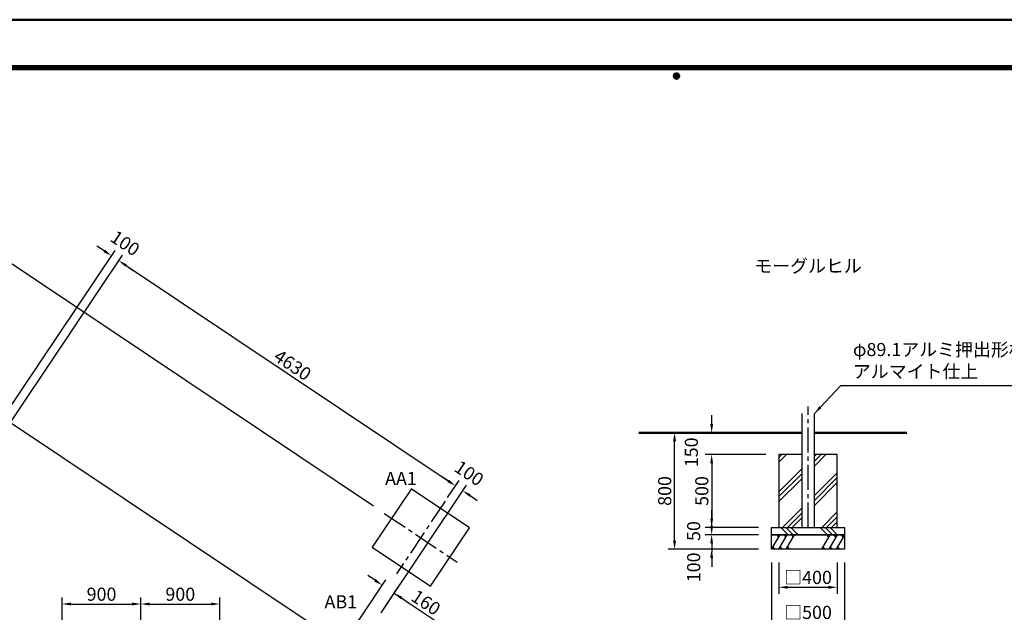
# Model space of a CAD drawing. Units: millimetres. Extents: x 185198 to 214898, y -8028 to 12972.
# Drawn here: x 192874 to 204123, y 6196 to 12972 of the extents above; entities that cross this region are included whole.
import ezdxf
from ezdxf.enums import TextEntityAlignment as Align

# ---------------------------------------------------------------- set-up
doc = ezdxf.new("R2010")
doc.units = ezdxf.units.MM
doc.header["$LTSCALE"] = 15
doc.linetypes.add('CENTER2', pattern=[28.575, 19.05, -3.175, 3.175, -3.175])
doc.layers.get('0').update_dxf_attribs({"lineweight": 50})
doc.layers.get('DEFPOINTS').update_dxf_attribs({"lineweight": 50})
for name, color, linetype in [('FOUND', 71, 'Continuous'), ('ITEM_DIM', 6, 'Continuous'), ('P001', 131, 'Continuous'), ('P019', 71, 'Continuous'), ('P919', 75, 'Continuous'), ('P_1CENTER', 2, 'CENTER2'), ('P_3TEXT', 60, 'Continuous'), ('P_5DRAWFRAME', 104, 'Continuous')]:
    doc.layers.add(name, color=color, linetype=linetype)
doc.layers.add('P_2DIM', color=6, linetype='Continuous', lineweight=25)
doc.layers.add('P_7THICK', color=7, linetype='Continuous', lineweight=50)
doc.styles.add('BIGFONT', font='simplex.shx', dxfattribs={"bigfont": 'bigfont.shx'})
doc.dimstyles.new('DIMBIGFONT$0', dxfattribs={"dimscale": 50, "dimtxt": 3, "dimasz": 2, "dimexe": 1.5, "dimexo": 3, "dimgap": 0.75, "dimtad": 1, "dimdec": 0, "dimdsep": 46, "dimtxsty": 'BIGFONT', "dimcen": 0, "dimclrd": 256, "dimclre": 256, "dimclrt": 230, "dimadec": 0, "dimazin": 0, "dimtfac": 0.6, "dimtdec": 0, "dimtofl": 0, "dimtmove": 2, "dimatfit": 3, "dimfxl": 1, "dimtvp": 1, "dimtolj": 1, "dimarcsym": 0})
doc.dimstyles.new('DIMBIGFONT$7', dxfattribs={"dimscale": 50, "dimtxt": 3, "dimasz": 2, "dimexe": 1.5, "dimexo": 3, "dimgap": 0.75, "dimtad": 1, "dimdec": 0, "dimdsep": 46, "dimtxsty": 'BIGFONT', "dimcen": 0, "dimclrd": 256, "dimclre": 256, "dimclrt": 230, "dimadec": 0, "dimazin": 0, "dimtfac": 0.6, "dimtdec": 0, "dimtofl": 0, "dimtmove": 2, "dimatfit": 3, "dimfxl": 1, "dimtvp": 1, "dimtolj": 1, "dimarcsym": 0})

# ---------------------------------------------------------------- blocks, each defined once
blk = doc.blocks.new('DFP2')
at = {"color": 0}
for p, q in [((26.35, 409.5), (580.85, 409.5)), ((26.35, 409.4), (580.85, 409.4)), ((580.85, 409.3), (26.35, 409.3)), ((26.35, 409.2), (580.85, 409.2)), ((26.35, 409.1), (580.85, 409.1)), ((26.35, 409), (580.85, 409)), ((580.85, 408.9), (26.35, 408.9)), ((580.85, 408.8), (26.35, 408.8)), ((580.85, 408.7), (26.35, 408.7)), ((580.85, 408.6), (26.35, 408.6)), ((580.85, 408.5), (26.35, 408.5)), ((302.85, 407.1), (303.6, 407.85)), ((302.86, 406.97), (303.73, 407.84)), ((302.86, 407.23), (303.73, 406.36)), ((302.87, 407.26), (303.44, 407.83)), ((302.89, 406.86), (303.84, 407.81)), ((302.89, 407.34), (303.84, 406.39)), ((302.93, 406.76), (303.94, 407.77)), ((302.93, 407.44), (303.94, 406.43)), ((302.96, 407.5), (303.2, 407.74)), ((302.99, 406.67), (304.03, 407.71)), ((302.99, 407.53), (304.03, 406.49)), ((303.05, 406.59), (304.11, 407.65)), ((303.05, 407.61), (304.11, 406.55)), ((303.12, 407.68), (304.18, 406.62)), ((303.12, 406.52), (304.18, 407.58)), ((303.2, 407.74), (304.24, 406.7)), ((303.2, 406.46), (304.24, 407.5)), ((303.3, 407.79), (304.29, 406.8)), ((303.3, 406.41), (304.29, 407.4)), ((303.4, 407.82), (304.32, 406.9)), ((303.4, 406.38), (304.32, 407.3)), ((303.52, 407.85), (304.35, 407.02)), ((303.66, 407.85), (304.35, 407.16)), ((303.83, 407.81), (304.31, 407.33)), ((302.85, 407.1), (303.6, 406.35)), ((302.87, 406.94), (303.44, 406.37)), ((302.96, 406.7), (303.2, 406.46)), ((303.52, 406.35), (304.35, 407.18)), ((303.66, 406.35), (304.35, 407.04)), ((303.83, 406.39), (304.31, 406.87))]:
    blk.add_line(p, q, dxfattribs=at)
at = {"layer": 'DEFPOINTS', "color": 0}
blk.add_line((0, 420), (594, 420), dxfattribs=at)
at = {"color": 83, "ltscale": 0.5, "style": 'BIGFONT', "flags": 8}
for tag, p in [('REV05', (34.1, 32.19)), ('REV04', (34.1, 27.14)), ('REV03', (34.1, 21.89)), ('REV02', (34.1, 16.64)), ('REV01', (34.1, 11.39))]:
    blk.add_attdef(tag, text='', height=2, dxfattribs=at).set_placement(p, align=Align.BOTTOM_LEFT)
for tag, p in [('REVD5', (101.67, 32.19)), ('R5D', (116.23, 32.19)), ('R5C', (125.35, 32.19)), ('R5A', (134.48, 32.19)), ('REVD4', (101.67, 27.14)), ('R4D', (116.23, 27.14)), ('R4C', (125.35, 27.14)), ('R4A', (134.48, 27.14)), ('REVD3', (101.67, 21.89)), ('R3D', (116.23, 21.89)), ('R3C', (125.35, 21.89)), ('R3A', (134.48, 21.89)), ('REVD2', (101.67, 16.64)), ('R2D', (116.23, 16.64)), ('R2C', (125.35, 16.64)), ('R2A', (134.48, 16.64)), ('REVD1', (101.67, 11.39)), ('R1D', (116.23, 11.39)), ('R1C', (125.35, 11.39)), ('R1A', (134.48, 11.39))]:
    blk.add_attdef(tag, text='', height=2, dxfattribs=at).set_placement(p, align=Align.BOTTOM_CENTER)
at = {"color": 83, "ltscale": 0.5, "style": 'BIGFONT'}
for tag, height, p in [('PROJECT1', 4, (429.42, 29.5)), ('DATE', 3, (503.03, 29.02)), ('SCALE', 3, (542.35, 28.81)), ('PROJECT2', 4, (430.24, 20.28)), ('PROJECT3', 4, (430.24, 11.59)), ('DWGNO', 3, (513.51, 12.49))]:
    blk.add_attdef(tag, text='', height=height, dxfattribs=at).set_placement(p, align=Align.BOTTOM_CENTER)
blk = doc.blocks.new('*D3')
at = {"layer": 'DEFPOINTS', "color": 0}
for p in [(201548, 6917), (202214, 6917), (202214, 6482)]:
    blk.add_point(p, dxfattribs=at)
at = {"layer": 'P_2DIM', "lineweight": -2}
for p, q in [((201548, 6767), (201548, 6407)), ((202214, 6767), (202214, 6407)), ((201648, 6482), (202114, 6482))]:
    blk.add_line(p, q, dxfattribs=at)
at = {"layer": 'P_2DIM'}
for points in [[(201648, 6499), (201648, 6465), (201548, 6482)], [(202114, 6465), (202114, 6499), (202214, 6482)]]:
    blk.add_solid(points, dxfattribs=at)
at = {"layer": 'P_2DIM', "color": 230, "insert": (201881, 6595), "char_height": 150, "attachment_point": 5, "style": 'BIGFONT'}
blk.add_mtext('\\A1;□400', dxfattribs=at)
blk = doc.blocks.new('*D4')
at = {"layer": 'DEFPOINTS', "color": 0}
for p in [(201464, 6917), (202298, 6917), (201464, 6082)]:
    blk.add_point(p, dxfattribs=at)
at = {"layer": 'P_2DIM', "lineweight": -2}
for p, q in [((201464, 6767), (201464, 6007)), ((202298, 6767), (202298, 6007)), ((202198, 6082), (201564, 6082))]:
    blk.add_line(p, q, dxfattribs=at)
at = {"layer": 'P_2DIM'}
for points in [[(201564, 6099), (201564, 6065), (201464, 6082)], [(202198, 6065), (202198, 6099), (202298, 6082)]]:
    blk.add_solid(points, dxfattribs=at)
at = {"layer": 'P_2DIM', "color": 230, "insert": (201881, 6195), "char_height": 150, "attachment_point": 5, "style": 'BIGFONT'}
blk.add_mtext('\\A1;□500', dxfattribs=at)
blk = doc.blocks.new('*D5')
at = {"layer": 'DEFPOINTS', "color": 0}
for p in [(201464, 7083), (200780, 6917), (201464, 6917)]:
    blk.add_point(p, dxfattribs=at)
at = {"layer": 'P_2DIM', "lineweight": -2}
for p, q in [((200780, 7183), (200780, 7283)), ((201314, 7083), (200705, 7083)), ((201314, 6917), (200705, 6917)), ((200780, 6817), (200780, 6717))]:
    blk.add_line(p, q, dxfattribs=at)
at = {"layer": 'P_2DIM'}
for points in [[(200763, 7183), (200796, 7183), (200780, 7083)], [(200796, 6817), (200763, 6817), (200780, 6917)]]:
    blk.add_solid(points, dxfattribs=at)
at = {"layer": 'P_2DIM', "color": 230, "insert": (200574, 6710), "char_height": 150, "attachment_point": 5, "rotation": 90, "style": 'BIGFONT'}
blk.add_mtext('\\A1;100', dxfattribs=at)
blk = doc.blocks.new('*D6')
at = {"layer": 'DEFPOINTS', "color": 0}
for p in [(200780, 8250), (201506, 8250), (201548, 8000)]:
    blk.add_point(p, dxfattribs=at)
at = {"layer": 'P_2DIM', "lineweight": -2}
for p, q in [((200780, 8350), (200780, 8450)), ((201356, 8250), (200705, 8250)), ((201398, 8000), (200705, 8000)), ((200780, 7900), (200780, 7800))]:
    blk.add_line(p, q, dxfattribs=at)
at = {"layer": 'P_2DIM'}
for points in [[(200763, 8350), (200796, 8350), (200780, 8250)], [(200796, 7900), (200763, 7900), (200780, 8000)]]:
    blk.add_solid(points, dxfattribs=at)
at = {"layer": 'P_2DIM', "color": 230, "insert": (200548, 8025), "char_height": 150, "attachment_point": 5, "rotation": 90, "style": 'BIGFONT'}
blk.add_mtext('\\A1;150', dxfattribs=at)
blk = doc.blocks.new('*D7')
at = {"layer": 'DEFPOINTS', "color": 0}
for p in [(201464, 7167), (200780, 7083), (201464, 7083)]:
    blk.add_point(p, dxfattribs=at)
at = {"layer": 'P_2DIM', "lineweight": -2}
for p, q in [((200780, 7267), (200780, 7367)), ((201314, 7167), (200705, 7167)), ((201314, 7083), (200705, 7083)), ((200780, 6983), (200780, 6883))]:
    blk.add_line(p, q, dxfattribs=at)
at = {"layer": 'P_2DIM'}
for points in [[(200763, 7267), (200796, 7267), (200780, 7167)], [(200796, 6983), (200763, 6983), (200780, 7083)]]:
    blk.add_solid(points, dxfattribs=at)
at = {"layer": 'P_2DIM', "color": 230, "insert": (200574, 7125), "char_height": 150, "attachment_point": 5, "rotation": 90, "style": 'BIGFONT'}
blk.add_mtext('\\A1;50', dxfattribs=at)
blk = doc.blocks.new('*D8')
at = {"layer": 'DEFPOINTS', "color": 0}
for p in [(201548, 8000), (200780, 7167), (201464, 7167)]:
    blk.add_point(p, dxfattribs=at)
at = {"layer": 'P_2DIM', "lineweight": -2}
for p, q in [((201398, 8000), (200705, 8000)), ((200780, 7900), (200780, 7267)), ((201314, 7167), (200705, 7167))]:
    blk.add_line(p, q, dxfattribs=at)
at = {"layer": 'P_2DIM'}
for points in [[(200796, 7900), (200763, 7900), (200780, 8000)], [(200763, 7267), (200796, 7267), (200780, 7167)]]:
    blk.add_solid(points, dxfattribs=at)
at = {"layer": 'P_2DIM', "color": 230, "insert": (200667, 7583), "char_height": 150, "attachment_point": 5, "rotation": 90, "style": 'BIGFONT'}
blk.add_mtext('\\A1;500', dxfattribs=at)
blk = doc.blocks.new('*D9')
at = {"layer": 'DEFPOINTS', "color": 0}
for p in [(200356, 8250), (201314, 8250), (201314, 6917)]:
    blk.add_point(p, dxfattribs=at)
at = {"layer": 'P_2DIM', "lineweight": -2}
for p, q in [((201164, 8250), (200281, 8250)), ((200356, 7017), (200356, 8150)), ((201164, 6917), (200281, 6917))]:
    blk.add_line(p, q, dxfattribs=at)
at = {"layer": 'P_2DIM'}
for points in [[(200373, 8150), (200339, 8150), (200356, 8250)], [(200339, 7017), (200373, 7017), (200356, 6917)]]:
    blk.add_solid(points, dxfattribs=at)
at = {"layer": 'P_2DIM', "color": 230, "insert": (200243, 7583), "char_height": 150, "attachment_point": 5, "rotation": 90, "style": 'BIGFONT'}
blk.add_mtext('\\A1;800', dxfattribs=at)
blk = doc.blocks.new('*D41')
at = {"layer": 'DEFPOINTS', "color": 0}
for p in [(194006, 10216), (192602, 8299), (191897, 7065)]:
    blk.add_point(p, dxfattribs=at)
at = {"layer": 'ITEM_DIM', "lineweight": -2}
for p, q in [((193840, 10328), (193757, 10383)), ((191980, 7190), (194048, 10279)), ((192686, 8423), (193965, 10334)), ((194089, 10161), (194172, 10105))]:
    blk.add_line(p, q, dxfattribs=at)
at = {"layer": 'ITEM_DIM'}
for points in [[(193830, 10314), (193849, 10342), (193923, 10272)], [(194098, 10175), (194080, 10147), (194006, 10216)]]:
    blk.add_solid(points, dxfattribs=at)
at = {"layer": 'ITEM_DIM', "color": 230, "insert": (194079, 10416), "char_height": 150, "attachment_point": 5, "rotation": 326.2103, "style": 'BIGFONT'}
blk.add_mtext('\\A1;100', dxfattribs=at)
blk = doc.blocks.new('*D42')
at = {"layer": 'DEFPOINTS', "color": 0}
for p in [(197936, 7587), (197679, 7384), (196918, 6067)]:
    blk.add_point(p, dxfattribs=at)
at = {"layer": 'ITEM_DIM', "lineweight": -2}
for p, q in [((197769, 7698), (197686, 7754)), ((197763, 7508), (197894, 7705)), ((197002, 6191), (197977, 7649)), ((198019, 7531), (198102, 7476))]:
    blk.add_line(p, q, dxfattribs=at)
at = {"layer": 'ITEM_DIM'}
for points in [[(197760, 7684), (197779, 7712), (197853, 7642)], [(198028, 7545), (198010, 7517), (197936, 7587)]]:
    blk.add_solid(points, dxfattribs=at)
at = {"layer": 'ITEM_DIM', "color": 230, "insert": (198009, 7786), "char_height": 150, "attachment_point": 5, "rotation": 326.2103, "style": 'BIGFONT'}
blk.add_mtext('\\A1;100', dxfattribs=at)
blk = doc.blocks.new('*D47')
at = {"layer": 'DEFPOINTS', "color": 0}
for p in [(191847, 8979), (192047, 8189), (196364, 5957)]:
    blk.add_point(p, dxfattribs=at)
at = {"layer": 'ITEM_DIM', "lineweight": -2}
for p, q in [((196239, 6040), (191785, 9021)), ((191600, 8609), (191792, 8896)), ((191923, 8272), (191482, 8567))]:
    blk.add_line(p, q, dxfattribs=at)
at = {"layer": 'ITEM_DIM'}
for points in [[(191806, 8887), (191778, 8905), (191847, 8979)], [(191586, 8618), (191613, 8600), (191544, 8526)]]:
    blk.add_solid(points, dxfattribs=at)
at = {"layer": 'ITEM_DIM', "color": 3, "insert": (191602, 8815), "char_height": 150, "attachment_point": 5, "rotation": 56.2103, "style": 'BIGFONT'}
blk.add_mtext('\\A1;550', dxfattribs=at)
blk = doc.blocks.new('*D48')
at = {"layer": 'DEFPOINTS', "color": 0}
for p in [(192697, 10233), (197040, 7327), (196364, 5957)]:
    blk.add_point(p, dxfattribs=at)
at = {"layer": 'ITEM_DIM', "lineweight": -2}
for p, q in [((196915, 7410), (192634, 10275)), ((191910, 9057), (192641, 10150)), ((196239, 6040), (191792, 9016))]:
    blk.add_line(p, q, dxfattribs=at)
at = {"layer": 'ITEM_DIM'}
for points in [[(192655, 10141), (192627, 10159), (192697, 10233)], [(191896, 9067), (191924, 9048), (191854, 8974)]]:
    blk.add_solid(points, dxfattribs=at)
at = {"layer": 'ITEM_DIM', "color": 3, "insert": (192182, 9666), "char_height": 150, "attachment_point": 5, "rotation": 56.2103, "style": 'BIGFONT'}
blk.add_mtext('\\A1;1520', dxfattribs=at)
blk = doc.blocks.new('*D51')
at = {"layer": 'DEFPOINTS', "color": 0}
for p in [(197853, 7642), (197735, 7467), (191897, 7065)]:
    blk.add_point(p, dxfattribs=at)
at = {"layer": 'ITEM_DIM', "lineweight": -2}
for p, q in [((191980, 7190), (194048, 10279)), ((194089, 10161), (197769, 7698)), ((197818, 7591), (197894, 7705))]:
    blk.add_line(p, q, dxfattribs=at)
at = {"layer": 'ITEM_DIM'}
for points in [[(194098, 10175), (194080, 10147), (194006, 10217)], [(197760, 7684), (197779, 7712), (197853, 7642)]]:
    blk.add_solid(points, dxfattribs=at)
at = {"layer": 'ITEM_DIM', "color": 3, "insert": (195992, 9023), "char_height": 150, "attachment_point": 5, "rotation": 326.211, "style": 'BIGFONT'}
blk.add_mtext('\\A1;4630', dxfattribs=at)
blk = doc.blocks.new('*D59')
at = {"layer": 'DEFPOINTS', "color": 0}
for p in [(197017, 6506), (196918, 6067), (195939, 4895)]:
    blk.add_point(p, dxfattribs=at)
at = {"layer": 'ITEM_DIM', "lineweight": -2}
for p, q in [((196022, 5020), (197058, 6569)), ((196934, 6562), (196851, 6618)), ((197002, 6191), (197194, 6478)), ((197152, 6416), (197633, 6094)), ((197235, 6360), (197318, 6305))]:
    blk.add_line(p, q, dxfattribs=at)
at = {"layer": 'ITEM_DIM'}
for points in [[(196924, 6548), (196943, 6576), (197017, 6506)], [(197245, 6374), (197226, 6346), (197152, 6416)]]:
    blk.add_solid(points, dxfattribs=at)
at = {"layer": 'ITEM_DIM', "color": 3, "insert": (197516, 6308), "char_height": 150, "attachment_point": 5, "rotation": 326.2103, "style": 'BIGFONT'}
blk.add_mtext('\\A1;160', dxfattribs=at)
blk = doc.blocks.new('*D61')
at = {"layer": 'DEFPOINTS', "color": 0}
for p in [(194259, 6291), (193359, 5645), (194259, 5646)]:
    blk.add_point(p, dxfattribs=at)
at = {"layer": 'ITEM_DIM', "lineweight": -2}
for p, q in [((193359, 5795), (193359, 6366)), ((194259, 5796), (194259, 6366)), ((193459, 6291), (194159, 6291))]:
    blk.add_line(p, q, dxfattribs=at)
at = {"layer": 'ITEM_DIM'}
for points in [[(193459, 6308), (193459, 6274), (193359, 6291)], [(194159, 6274), (194159, 6308), (194259, 6291)]]:
    blk.add_solid(points, dxfattribs=at)
at = {"layer": 'ITEM_DIM', "color": 230, "insert": (193809, 6403), "char_height": 150, "attachment_point": 5, "style": 'BIGFONT'}
blk.add_mtext('\\A1;900', dxfattribs=at)
blk = doc.blocks.new('*D62')
at = {"layer": 'DEFPOINTS', "color": 0}
for p in [(195159, 6291), (194259, 5646), (195159, 5646)]:
    blk.add_point(p, dxfattribs=at)
at = {"layer": 'ITEM_DIM', "lineweight": -2}
for p, q in [((194259, 5796), (194259, 6366)), ((195159, 5796), (195159, 6366)), ((194359, 6291), (195059, 6291))]:
    blk.add_line(p, q, dxfattribs=at)
at = {"layer": 'ITEM_DIM'}
for points in [[(194359, 6308), (194359, 6274), (194259, 6291)], [(195059, 6274), (195059, 6308), (195159, 6291)]]:
    blk.add_solid(points, dxfattribs=at)
at = {"layer": 'ITEM_DIM', "color": 230, "insert": (194709, 6403), "char_height": 150, "attachment_point": 5, "style": 'BIGFONT'}
blk.add_mtext('\\A1;900', dxfattribs=at)

msp = doc.modelspace()

# ---------------------------------------------------------------- hatches: boundary and pattern name
at = {"layer": 'P919'}
h = msp.add_hatch(dxfattribs=at)
h.set_pattern_fill('PLAST', color=256, scale=50, angle=45, style=0)
h.set_pattern_definition([(45, (196625.03, 3438.07), (-224.506, 224.506), []), (45, (196596.97, 3466.13), (-224.506, 224.506), []), (45, (196568.9, 3494.2), (-224.506, 224.506), [])])
h.paths.add_polyline_path([(201808.65, 8000), (201547.57, 8000), (201547.57, 7166.67), (201808.65, 7166.67)])
h.paths.add_polyline_path([(202214.24, 8000), (201953.15, 8000), (201953.15, 7166.67), (202214.24, 7166.67)])
h = msp.add_hatch(dxfattribs=at)
h.set_pattern_fill('PLAST', color=256, scale=50, angle=315, style=0)
h.set_pattern_definition([(315, (189967.75, 8891.04), (224.506, 224.506), []), (315, (189995.82, 8919.1), (224.506, 224.506), []), (315, (190023.88, 8947.16), (224.506, 224.506), [])])
h.paths.add_polyline_path([(201464.24, 7166.67), (202297.57, 7166.67), (202297.57, 7083.33), (201464.24, 7083.33)])

# ---------------------------------------------------------------- linework, layer by layer
at = {"layer": 'FOUND'}
msp.add_lwpolyline([(197345.62, 7605.85), (196902, 6941.17), (197566.87, 6496.25), (197566.87, 6496.25), (198011.78, 7161.12), (197346.91, 7606.03)], dxfattribs=at)
at = {"layer": 'P001'}
msp.add_lwpolyline([(201808.65, 8467.38), (201808.65, 7166.67), (201953.15, 7166.67), (201953.15, 8467.38)], dxfattribs=at)
at = {"layer": 'P019'}
msp.add_lwpolyline([(201808.65, 8000), (201547.57, 8000), (201547.57, 7166.67), (202214.24, 7166.67), (202214.24, 8000), (201953.15, 8000)], dxfattribs=at)
for points in [[(201464.24, 7166.67), (202297.57, 7166.67), (202297.57, 7083.33), (201464.24, 7083.33)], [(201464.24, 7083.33), (202297.57, 7083.33), (202297.57, 6916.67), (201464.24, 6916.67)]]:
    msp.add_lwpolyline(points, close=True, dxfattribs=at)
at = {"layer": 'P919'}
for p, q in [((201464.24, 6916.67), (201560.46, 7083.33)), ((201543.8, 7054.47), (201527.13, 7083.33)), ((201547.57, 6916.67), (201643.8, 7083.33)), ((201627.13, 7054.47), (201610.46, 7083.33)), ((201630.9, 6916.67), (201727.13, 7083.33)), ((201710.46, 7054.47), (201693.8, 7083.33)), ((202130.9, 7083.33), (202034.68, 6916.67)), ((202114.24, 7054.47), (202097.57, 7083.33)), ((202214.24, 7083.33), (202118.01, 6916.67)), ((202197.57, 7054.47), (202180.9, 7083.33)), ((202297.57, 7083.33), (202201.35, 6916.67)), ((202280.9, 7054.47), (202264.24, 7083.33)), ((201480.9, 6945.53), (201497.57, 6916.67)), ((201564.24, 6945.53), (201580.9, 6916.67)), ((201647.57, 6945.53), (201664.24, 6916.67)), ((202051.35, 6945.53), (202068.01, 6916.67)), ((202134.68, 6945.53), (202151.35, 6916.67)), ((202218.01, 6945.53), (202234.68, 6916.67))]:
    msp.add_line(p, q, dxfattribs=at)
at = {"layer": 'P_1CENTER', "linetype": 'CENTER2'}
msp.add_line((201880.9, 7166.67), (201880.9, 8550.71), dxfattribs=at)
at = {"layer": 'P_1CENTER'}
for p, q in [((197734.96, 7466.68), (197178.82, 6635.6)), ((197039.78, 7326.88), (197870.87, 6770.74))]:
    msp.add_line(p, q, dxfattribs=at)
at = {"layer": 'P_7THICK'}
for p, q in [((201808.65, 8250), (199947.57, 8250)), ((203008.65, 8250), (201953.15, 8250))]:
    msp.add_line(p, q, dxfattribs=at)

# ---------------------------------------------------------------- block references
at = {"layer": 'P_5DRAWFRAME', "xscale": 50, "yscale": 50, "zscale": 50}
msp.add_blockref('DFP2', (185198.47, -8028.29), dxfattribs=at)

# ---------------------------------------------------------------- texts
at = {"layer": 'P_2DIM', "color": 230, "insert": (202393.18, 8828.36), "char_height": 150, "attachment_point": 7, "style": 'BIGFONT'}
msp.add_mtext('φ89.1アルミ押出形材 \\P アルマイト仕上', dxfattribs=at)
at = {"layer": 'P_3TEXT', "style": 'BIGFONT'}
for s, p in [('モーグルヒル', (201880.9, 10155.82)), ('AA1', (197230.01, 7726.43)), ('AB1', (196543.22, 6316.57))]:
    msp.add_text(s, height=150, dxfattribs=at).set_placement(p, align=Align.MIDDLE_CENTER)

# ---------------------------------------------------------------- dimensions: what is measured, and where the dimension line sits
at = {"layer": 'ITEM_DIM'}
for base, p1, p2, picture, middle in [((194005.95, 10216.48), (192602.31, 8298.77), (191897.03, 7064.99), '*D41', (194079.09, 10415.7)), ((197935.7, 7586.83), (197679.34, 7383.58), (196918.45, 6066.69), '*D42', (198008.85, 7786.05))]:
    dim = msp.add_linear_dim(base=base, p1=p1, p2=p2, angle=326.210335, dimstyle='DIMBIGFONT$0', dxfattribs=at)
    dim.commit()
    dim.dimension.update_dxf_attribs({"geometry": picture, "text_midpoint": middle})
dim = msp.add_linear_dim(base=(192696.68, 10233.2), p1=(196363.56, 5956.71), p2=(197039.78, 7326.88), angle=56.210335, text='1520', dimstyle='DIMBIGFONT$0', override={"dimlfac": 1, "dimrnd": 10, "dimzin": 8, "dimclrt": 3, "dimtix": 0}, dxfattribs=at)
dim.commit()
dim.dimension.update_dxf_attribs({"geometry": '*D48', "text_midpoint": (192181.96, 9666.3)})
for base, p1, p2, angle, picture, middle in [((197852.58, 7642.45), (191897.03, 7064.99), (197734.96, 7466.68), 326.210988, '*D51', (195991.81, 9022.98)), ((191847.3, 8978.9), (192047.42, 8188.79), (196363.56, 5956.71), 56.210335, '*D47', (191602.16, 8814.85))]:
    dim = msp.add_linear_dim(base=base, p1=p1, p2=p2, angle=angle, dimstyle='DIMBIGFONT$0', override={"dimrnd": 10, "dimclrt": 3}, dxfattribs=at)
    dim.commit()
    dim.dimension.update_dxf_attribs({"geometry": picture, "text_midpoint": middle})
dim = msp.add_linear_dim(base=(197016.78, 6506.44), p1=(196918.45, 6066.69), p2=(195938.73, 4895.43), angle=326.210335, dimstyle='DIMBIGFONT$0', override={"dimrnd": 10, "dimclrt": 3, "dimtmove": 1}, dxfattribs=at)
dim.commit()
dim.dimension.update_dxf_attribs({"geometry": '*D59', "text_midpoint": (197400.32, 6135.58), "dimtype": 160})
for base, p1, p2, picture, middle in [((194259.18, 6290.9), (193359.17, 5645.45), (194259.18, 5645.5), '*D61', (193809.18, 6403.4)), ((195159.18, 6290.9), (194259.18, 5645.5), (195159.18, 5645.5), '*D62', (194709.18, 6403.4))]:
    dim = msp.add_linear_dim(base=base, p1=p1, p2=p2, dimstyle='DIMBIGFONT$0', dxfattribs=at)
    dim.commit()
    dim.dimension.update_dxf_attribs({"geometry": picture, "text_midpoint": middle})
at = {"layer": 'P_2DIM'}
for base, p1, p2, picture, middle in [((200779.81, 8250), (201547.57, 8000), (201505.9, 8250), '*D6', (200548.29, 8024.63)), ((200779.81, 6916.67), (201464.24, 7083.33), (201464.24, 6916.67), '*D5', (200573.56, 6709.61))]:
    dim = msp.add_linear_dim(base=base, p1=p1, p2=p2, angle=90, dimstyle='DIMBIGFONT$0', override={"dimscale": 50, "dimasz": 2, "dimlfac": 0.6}, dxfattribs=at)
    dim.commit()
    dim.dimension.update_dxf_attribs({"geometry": picture, "text_midpoint": middle, "dimtype": 160})
for base, p1, p2, picture, middle in [((200355.94, 8250), (201314.24, 6916.67), (201314.24, 8250), '*D9', (200243.44, 7583.33)), ((200779.81, 7166.67), (201547.57, 8000), (201464.24, 7166.67), '*D8', (200667.31, 7583.33)), ((200779.81, 7083.33), (201464.24, 7166.67), (201464.24, 7083.33), '*D7', (200573.56, 7125))]:
    dim = msp.add_linear_dim(base=base, p1=p1, p2=p2, angle=90, dimstyle='DIMBIGFONT$0', override={"dimscale": 50, "dimasz": 2, "dimlfac": 0.6}, dxfattribs=at)
    dim.commit()
    dim.dimension.update_dxf_attribs({"geometry": picture, "text_midpoint": middle})
for base, p1, p2, picture, middle in [((201464.24, 6082.13), (202297.57, 6916.67), (201464.24, 6916.67), '*D4', (201880.9, 6194.63)), ((202214.24, 6482.13), (201547.57, 6916.67), (202214.24, 6916.67), '*D3', (201880.9, 6594.63))]:
    dim = msp.add_linear_dim(base=base, p1=p1, p2=p2, text='□<>', dimstyle='DIMBIGFONT$0', override={"dimscale": 50, "dimasz": 2, "dimlfac": 0.6}, dxfattribs=at)
    dim.commit()
    dim.dimension.update_dxf_attribs({"geometry": picture, "text_midpoint": middle})

# ---------------------------------------------------------------- leaders
at = {"layer": 'P_2DIM', "annotation_type": 0, "has_hookline": 1, "hookline_direction": 0, "text_width": 1841.43}
msp.add_leader([(201953.15, 8467.38), (202255.68, 8790.86), (202355.68, 8790.86)], dimstyle='DIMBIGFONT$7', override={"dimscale": 50, "dimtvp": 1}, dxfattribs=at)

doc.saveas('drawing.dxf')
